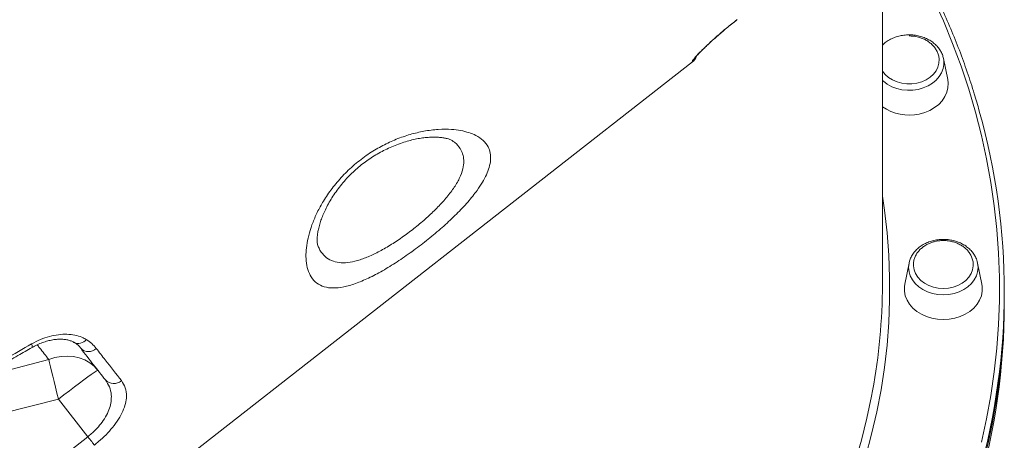
# Model space of a CAD drawing. Units: millimetres. Extents: x -4438 to 22471, y -4558 to 7567.
# Drawn here: x 10980 to 11384, y 4935 to 5107 of the extents above; entities that cross this region are included whole.
import ezdxf

# ---------------------------------------------------------------- set-up
doc = ezdxf.new("R2010")
doc.units = ezdxf.units.MM

msp = doc.modelspace()

# ---------------------------------------------------------------- linework, layer by layer
at = {"color": 7, "linetype": 'Continuous', "lineweight": 15}
for p, q in [((11334.15, 4998.81), (11334.15, 5153.82)), ((11359.11, 5091.8), (11359.22, 5091.33)), ((11360.95, 5082.77), (11359.22, 5091.33)), ((11047.52, 4926.84), (11256.34, 5089.99)), ((11345.08, 5007.5), (11343.35, 4998.95)), ((11345.08, 5007.5), (11345.18, 5007.95)), ((11373.06, 5008.19), (11373.22, 5007.5)), ((11374.95, 4998.95), (11373.22, 5007.5)), ((11384.15, 4993.27), (11384.15, 4995.74)), ((11384.15, 4990.81), (11384.15, 4993.27)), ((10969.13, 4961.97), (10992.29, 4968.03)), ((10996.31, 4951.78), (10973.02, 4945.87)), ((11008.34, 4936.39), (10996.31, 4951.78)), ((10949.24, 4890.21), (11008.34, 4936.39))]:
    msp.add_line(p, q, dxfattribs=at)
at = {"color": 8, "linetype": 'Continuous', "lineweight": 15}
msp.add_line((11256.32, 5090.02), (11256.19, 5090.19), dxfattribs=at)
at = {"color": 8, "linetype": 'Continuous', "lineweight": 15, "flags": 128}
for points in [[(11374.76, 4934.13), (11376.85, 4943.71), (11378.6, 4953.33), (11380, 4962.99), (11381.05, 4972.68), (11381.75, 4982.39), (11382.11, 4992.11), (11382.11, 5001.83), (11381.75, 5011.55), (11381.05, 5021.25), (11380, 5030.94), (11378.6, 5040.6), (11376.85, 5050.23), (11374.76, 5059.81), (11372.32, 5069.34), (11369.54, 5078.81), (11366.42, 5088.22), (11362.95, 5097.55), (11359.16, 5106.8), (11355.03, 5115.96)], [(11359.22, 5091.33), (11359.32, 5090.73), (11359.38, 5088.97), (11359.08, 5087.23), (11358.45, 5085.54), (11357.49, 5083.95), (11356.22, 5082.49), (11354.68, 5081.21), (11352.91, 5080.14), (11350.94, 5079.3), (11348.83, 5078.71), (11346.63, 5078.39), (11344.4, 5078.35), (11342.18, 5078.58), (11340.04, 5079.08), (11338.02, 5079.83), (11336.18, 5080.83), (11334.55, 5082.05), (11334.15, 5082.42)], [(11334.15, 5034.96), (11335, 5029.16), (11336.05, 5019.98), (11336.75, 5010.79), (11337.11, 5001.57), (11337.11, 4992.36), (11336.75, 4983.15), (11336.05, 4973.95), (11335, 4964.77), (11333.59, 4955.62), (11331.84, 4946.51), (11329.75, 4937.45), (11327.3, 4928.44)], [(11373.22, 5007.5), (11373.22, 5007.49), (11373.4, 5005.74), (11373.22, 5003.98), (11372.7, 5002.27), (11371.85, 5000.64), (11370.68, 4999.14), (11369.23, 4997.8), (11367.53, 4996.65), (11365.62, 4995.73), (11363.55, 4995.06), (11361.38, 4994.64), (11359.15, 4994.51), (11356.92, 4994.64), (11354.75, 4995.06), (11352.68, 4995.73), (11350.77, 4996.65), (11349.07, 4997.8), (11347.62, 4999.14), (11346.45, 5000.64), (11345.6, 5002.27), (11345.07, 5003.98), (11344.9, 5005.74), (11345.07, 5007.49), (11345.08, 5007.5)], [(10985.48, 4972.97), (10985.53, 4973.03), (10985.57, 4973.31), (10985.48, 4973.78), (10985.27, 4974.43)], [(11322.93, 4926.02), (11325.55, 4934.97), (11327.83, 4943.99), (11329.75, 4953.05), (11330.16, 4955.19)]]:
    msp.add_lwpolyline(points, dxfattribs=at)
at = {"color": 7, "linetype": 'Continuous', "lineweight": 15, "flags": 128}
for points in [[(11348.32, 5081.31), (11350.28, 5081.86), (11352.09, 5082.67), (11353.69, 5083.71), (11355.06, 5084.95), (11356.14, 5086.35), (11356.9, 5087.88), (11357.32, 5089.48), (11357.4, 5091.05)], [(11334.15, 5086.36), (11334.23, 5086.23), (11335.33, 5084.84), (11336.72, 5083.62), (11338.35, 5082.6), (11340.17, 5081.81), (11342.14, 5081.27), (11344.19, 5081.01), (11346.27, 5081.02), (11348.32, 5081.31)], [(11349.29, 5068.61), (11351.54, 5069.23), (11353.66, 5070.12), (11355.58, 5071.23), (11357.27, 5072.57), (11358.69, 5074.08), (11359.81, 5075.75), (11360.6, 5077.53), (11361.04, 5079.38), (11361.13, 5081.26), (11360.95, 5082.77)], [(11346.88, 5006.76), (11346.89, 5006.41), (11347.16, 5004.78), (11347.77, 5003.21), (11348.7, 5001.75), (11349.94, 5000.43), (11351.44, 4999.3), (11353.17, 4998.38), (11355.06, 4997.7), (11357.08, 4997.29), (11359.15, 4997.15)], [(11359.15, 4997.15), (11361.22, 4997.29), (11363.24, 4997.7), (11365.13, 4998.38), (11366.85, 4999.3), (11368.36, 5000.43), (11369.59, 5001.75), (11370.53, 5003.21), (11371.14, 5004.78), (11371.4, 5006.41), (11371.41, 5007.02)], [(11343.35, 4998.95), (11343.19, 4997.91), (11343.19, 4996.02), (11343.55, 4994.16), (11344.26, 4992.36), (11345.29, 4990.66), (11346.64, 4989.11), (11348.27, 4987.72), (11350.14, 4986.55), (11352.21, 4985.61), (11354.43, 4984.92), (11356.76, 4984.5), (11359.15, 4984.36)], [(11359.15, 4984.36), (11361.53, 4984.5), (11363.87, 4984.92), (11366.09, 4985.61), (11368.16, 4986.55), (11370.03, 4987.72), (11371.66, 4989.11), (11373.01, 4990.66), (11374.04, 4992.36), (11374.75, 4994.16), (11375.1, 4996.02), (11375.1, 4997.91), (11374.95, 4998.95)], [(11375.54, 4925.35), (11377.82, 4934.95), (11379.75, 4944.6), (11381.33, 4954.29), (11382.56, 4964), (11383.44, 4973.75), (11383.97, 4983.51), (11384.15, 4993.27)], [(11377.28, 4932.54), (11379.3, 4942.18), (11380.97, 4951.86), (11382.29, 4961.57), (11383.26, 4971.31), (11383.87, 4981.07), (11384.14, 4990.83), (11384.15, 4993.27)], [(10992.29, 4968.03), (10994.82, 4968.82), (10997.39, 4969.29), (10999.94, 4969.43), (11002.44, 4969.23), (11004.82, 4968.7), (11007.07, 4967.84), (11009.12, 4966.69), (11010.94, 4965.24), (11012.5, 4963.54)], [(10992.29, 4968.03), (10992.61, 4966.67), (10993, 4965.05), (10993.44, 4963.21), (10993.95, 4961.18), (10994.49, 4958.98), (10995.07, 4956.65), (10995.68, 4954.24), (10996.31, 4951.78)], [(11012.5, 4963.54), (11012.28, 4963.5), (11011.74, 4963.2), (11010.9, 4962.66), (11009.77, 4961.89), (11008.37, 4960.9), (11006.74, 4959.71), (11004.9, 4958.35), (11002.9, 4956.85), (11000.77, 4955.23), (10998.56, 4953.53), (10996.31, 4951.78)], [(11011.01, 4932.96), (11010.81, 4933.23), (11010.55, 4933.55), (11010.26, 4933.93), (11009.92, 4934.36), (11009.55, 4934.83), (11009.16, 4935.33), (11008.75, 4935.85), (11008.34, 4936.39)]]:
    msp.add_lwpolyline(points, dxfattribs=at)
at = {"color": 8, "linetype": 'Continuous', "lineweight": 15}
for centre, radius, start, end in [((11253.11, 5094.13), 5, 307.9979, 330.9728), ((11004.45, 4978.75), 4.13, 244.1773, 321.9825)]:
    msp.add_arc(centre, radius, start, end, dxfattribs=at)
at = {"color": 7, "linetype": 'Continuous', "lineweight": 15}
for centre, radius, start, end in [((11253.26, 5093.93), 5, 308.0604, 339.9911), ((11345.15, 5087.33), 19.17, 234.9782, 282.4591), ((11111.01, 4995.74), 273.12, 344.217, 15.7264), ((11093.17, 4998.86), 240.98, 349.5587, 359.9885), ((11109.82, 4991.03), 274.33, 343.7018, 359.955), ((11008.64, 4975.86), 4.58, 225.203, 313.737), ((11018.99, 4962.82), 4.68, 222.8111, 312.1192)]:
    msp.add_arc(centre, radius, start, end, dxfattribs=at)
for points, knots in [([(10802.93, 5045.25), (10821.9, 5061.32), (10881.43, 5111.73), (10975.49, 5191.34), (11074, 5274.68), (11143.05, 5333.08), (11177.58, 5362.28), (11188.69, 5371.68)], [0, 0, 0, 0, 0.147562, 0.463123, 0.731561, 0.91359, 1, 1, 1, 1]), ([(11373.85, 5069.96), (11373.2, 5072.27), (11371.7, 5077.59), (11368.98, 5085.85), (11365.76, 5094.76), (11362.23, 5103.59), (11358.4, 5112.35), (11354.27, 5121.02), (11349.85, 5129.6), (11345.13, 5138.08), (11340.21, 5146.38), (11336.7, 5151.78), (11334.98, 5154.44)], [0, 0, 0, 0, 0.078653, 0.181373, 0.284099, 0.386831, 0.48957, 0.592315, 0.695069, 0.797829, 0.900595, 1, 1, 1, 1]), ([(11256.19, 5090.19), (11256.21, 5090.28), (11256.23, 5090.47), (11256.93, 5091.35), (11258.09, 5092.65), (11259.73, 5094.35), (11261.83, 5096.4), (11264.3, 5098.71), (11267.13, 5101.22), (11270.53, 5104.12), (11273.09, 5106.15), (11274.54, 5107.31)], [0, 0, 0, 0, 0.108017, 0.216037, 0.323665, 0.431288, 0.538604, 0.645912, 0.752823, 0.859726, 1, 1, 1, 1]), ([(11257.43, 5091.73), (11257.43, 5091.73), (11257.42, 5091.72), (11257.56, 5091.9), (11257.87, 5092.27), (11258.42, 5092.88), (11259.2, 5093.71), (11260.23, 5094.75), (11261.47, 5095.97), (11262.91, 5097.34), (11264.53, 5098.84), (11266.3, 5100.42), (11268.2, 5102.07), (11270.21, 5103.77), (11272.29, 5105.47), (11273.76, 5106.65), (11274.52, 5107.24), (11274.57, 5107.27)], [0, 0, 0, 0, 0.019992, 0.067128, 0.125184, 0.192761, 0.266794, 0.345197, 0.425419, 0.5062, 0.58793, 0.669338, 0.75058, 0.832344, 0.913932, 0.994967, 1, 1, 1, 1]), ([(11359.06, 5091.83), (11359.01, 5092.08), (11358.83, 5092.89), (11358.2, 5094.21), (11357.21, 5095.74), (11355.94, 5097.12), (11354.43, 5098.34), (11352.71, 5099.36), (11350.81, 5100.17), (11348.79, 5100.74), (11346.69, 5101.05), (11344.55, 5101.11), (11342.42, 5100.91), (11340.35, 5100.45), (11338.37, 5099.74), (11336.56, 5098.79), (11335.13, 5097.81), (11334.41, 5097.08), (11334.15, 5096.81)], [0, 0, 0, 0, 0.027804, 0.092372, 0.157323, 0.222821, 0.288874, 0.355389, 0.422229, 0.489269, 0.55643, 0.623669, 0.690982, 0.758374, 0.825845, 0.893365, 0.960857, 1, 1, 1, 1]), ([(11357.39, 5090.88), (11357.39, 5090.95), (11357.42, 5091.56), (11357.18, 5092.72), (11356.64, 5094.25), (11355.8, 5095.66), (11354.75, 5096.91), (11353.48, 5098.01), (11352.06, 5098.93), (11350.54, 5099.64), (11349.13, 5100.1), (11347.84, 5100.39), (11346.57, 5100.58), (11345.65, 5100.6), (11345.14, 5100.62)], [0, 0, 0, 0, 0.013435, 0.11657, 0.222593, 0.319847, 0.417251, 0.514565, 0.611148, 0.705221, 0.792412, 0.853521, 0.918671, 1, 1, 1, 1]), ([(11099.89, 5001.87), (11099.4, 5002.82), (11098.41, 5004.73), (11097.8, 5008.21), (11097.74, 5011.9), (11098.18, 5015.72), (11099.11, 5019.85), (11100.58, 5024.26), (11102.62, 5028.86), (11105.34, 5033.73), (11108.86, 5038.78), (11113.22, 5043.84), (11118.28, 5048.51), (11123.7, 5052.54), (11129.28, 5055.81), (11134.91, 5058.41), (11140.58, 5060.35), (11146.41, 5061.72), (11152.15, 5062.41), (11157.19, 5062.41), (11161.31, 5061.9), (11164.63, 5061.07), (11167.82, 5059.77), (11170.59, 5057.86), (11172.51, 5055.4), (11173.44, 5052.69), (11173.6, 5049.86), (11173.04, 5046.87), (11171.87, 5043.78), (11170.21, 5040.66), (11167.75, 5036.94), (11164.25, 5032.59), (11159.61, 5027.66), (11154.35, 5022.71), (11148.69, 5017.88), (11142.73, 5013.26), (11136.65, 5008.96), (11130.63, 5005.16), (11124.8, 5001.95), (11119.33, 4999.51), (11114.31, 4997.89), (11109.87, 4997.2), (11106, 4997.44), (11102.82, 4998.69), (11100.91, 5000.35), (11100.09, 5001.58), (11099.89, 5001.87)], [0, 0, 0, 0, 0.024457, 0.048918, 0.069303, 0.089745, 0.110125, 0.130784, 0.151513, 0.172145, 0.195082, 0.218, 0.240897, 0.263791, 0.285011, 0.306243, 0.328626, 0.351024, 0.376886, 0.40276, 0.422643, 0.442581, 0.462464, 0.48905, 0.515629, 0.53698, 0.558411, 0.579748, 0.598158, 0.616631, 0.635033, 0.660659, 0.686279, 0.711224, 0.736169, 0.761117, 0.786067, 0.811202, 0.836341, 0.861665, 0.886995, 0.912703, 0.938419, 0.965123, 0.991836, 1, 1, 1, 1]), ([(11102.73, 5014.43), (11102.69, 5014.53), (11102.62, 5014.72), (11102.46, 5015.38), (11102.36, 5016.35), (11102.35, 5017.6), (11102.48, 5019.12), (11102.77, 5020.89), (11103.24, 5022.88), (11103.89, 5025), (11104.7, 5027.15), (11105.71, 5029.41), (11106.95, 5031.81), (11108.42, 5034.29), (11110.08, 5036.78), (11111.92, 5039.22), (11113.9, 5041.57), (11115.99, 5043.8), (11118.17, 5045.87), (11120.42, 5047.77), (11122.74, 5049.51), (11125.16, 5051.12), (11127.69, 5052.62), (11130.33, 5054), (11133.06, 5055.25), (11135.82, 5056.35), (11138.58, 5057.28), (11141.26, 5058.02), (11143.79, 5058.56), (11146.17, 5058.91), (11148.49, 5059.12), (11150.65, 5059.17), (11152.61, 5059.08), (11154.31, 5058.87), (11155.71, 5058.57), (11156.8, 5058.22), (11157.54, 5057.9), (11157.92, 5057.66), (11157.98, 5057.61), (11158, 5057.6)], [0, 0, 0, 0, 0.025727, 0.054251, 0.082236, 0.110264, 0.13858, 0.167309, 0.196449, 0.225921, 0.252207, 0.28004, 0.308419, 0.336979, 0.365251, 0.392932, 0.419824, 0.445831, 0.470961, 0.495275, 0.518894, 0.542766, 0.567564, 0.59331, 0.619951, 0.647351, 0.67528, 0.70343, 0.731341, 0.758709, 0.787333, 0.816885, 0.846534, 0.876059, 0.90528, 0.934068, 0.962404, 0.990447, 1, 1, 1, 1]), ([(11373.01, 5008.23), (11372.91, 5008.57), (11372.67, 5009.48), (11371.93, 5010.86), (11370.85, 5012.35), (11369.5, 5013.69), (11367.93, 5014.85), (11366.15, 5015.81), (11364.21, 5016.54), (11362.16, 5017.03), (11360.04, 5017.27), (11357.9, 5017.25), (11355.78, 5016.97), (11353.74, 5016.43), (11351.81, 5015.65), (11350.04, 5014.63), (11348.48, 5013.41), (11347.15, 5012), (11346.12, 5010.44), (11345.47, 5009.08), (11345.28, 5008.24), (11345.23, 5007.98)], [0, 0, 0, 0, 0.0322593, 0.0860385, 0.1401922, 0.1948146, 0.2498828, 0.305301, 0.3609546, 0.4167516, 0.4726347, 0.5285791, 0.584586, 0.6406585, 0.6967945, 0.7529549, 0.809063, 0.8649859, 0.9205585, 0.975628, 1, 1, 1, 1]), ([(11359.15, 5016.79), (11358.48, 5016.77), (11357.54, 5016.73), (11356.17, 5016.51), (11355, 5016.23), (11353.65, 5015.76), (11352.31, 5015.13), (11351.01, 5014.32), (11349.8, 5013.33), (11348.75, 5012.18), (11347.89, 5010.88), (11347.28, 5009.45), (11346.92, 5008.06), (11346.91, 5007.15), (11346.91, 5006.75)], [0, 0, 0, 0, 0.1045077, 0.1480459, 0.2202472, 0.2956935, 0.3769625, 0.4621255, 0.5503816, 0.641127, 0.7339945, 0.8287915, 0.9255061, 1, 1, 1, 1]), ([(11371.39, 5007.03), (11371.4, 5007.11), (11371.43, 5007.73), (11371.18, 5008.89), (11370.64, 5010.43), (11369.8, 5011.84), (11368.75, 5013.08), (11367.49, 5014.18), (11366.06, 5015.1), (11364.54, 5015.81), (11363.13, 5016.27), (11361.85, 5016.56), (11360.57, 5016.75), (11359.66, 5016.78), (11359.15, 5016.79)], [0, 0, 0, 0, 0.01528, 0.11822, 0.224046, 0.321115, 0.418338, 0.515473, 0.611874, 0.705771, 0.792797, 0.853793, 0.918821, 1, 1, 1, 1]), ([(10985.27, 4974.43), (10986.48, 4975.06), (10988.9, 4976.31), (10992.63, 4977.55), (10996.3, 4978.28), (10999.83, 4978.47), (11003.08, 4978.09), (11005.73, 4977.31), (11007.12, 4976.53), (11007.7, 4976.21)], [0, 0, 0, 0, 0.147744, 0.295499, 0.443978, 0.592472, 0.742495, 0.892533, 1, 1, 1, 1]), ([(10963.66, 4961.13), (10963.8, 4961.23), (10967.38, 4963.66), (10974.53, 4968.25), (10981.69, 4972.37), (10985.27, 4974.43)], [0, 0, 0, 0, 0.019869, 0.50899, 1, 1, 1, 1]), ([(10985.49, 4972.96), (10985.66, 4973.06), (10986.52, 4973.58), (10988.14, 4974.33), (10990.29, 4975.18), (10992.41, 4975.79), (10994.47, 4976.19), (10996.41, 4976.37), (10998.18, 4976.34), (10999.78, 4976.13), (11001.16, 4975.76), (11002.12, 4975.37), (11002.52, 4975.09), (11002.64, 4975.01)], [0, 0, 0, 0, 0.025435, 0.128659, 0.23308, 0.336036, 0.438776, 0.543288, 0.645006, 0.74679, 0.851824, 0.955232, 1, 1, 1, 1]), ([(11002.72, 4975.07), (11003.13, 4974.79), (11004.03, 4974.21), (11004.9, 4973.4), (11005.29, 4972.84), (11005.41, 4972.68)], [0, 0, 0, 0, 0.3839576, 0.8156763, 1, 1, 1, 1]), ([(11007.7, 4976.21), (11008.48, 4975.67), (11010.05, 4974.6), (11011.22, 4973.24), (11011.81, 4972.55)], [0, 0, 0, 0, 0.496827, 1, 1, 1, 1]), ([(10964.26, 4959.84), (10965.25, 4960.52), (10968.19, 4962.53), (10973.33, 4965.8), (10979.42, 4969.51), (10983.54, 4971.86), (10985.48, 4972.96)], [0, 0, 0, 0, 0.1438647, 0.426199, 0.7305002, 1, 1, 1, 1]), ([(11015.55, 4959.64), (11013.96, 4961.67), (11010.78, 4965.75), (11007.2, 4970.32), (11005.41, 4972.61)], [0, 0, 0, 0, 0.4993168, 1, 1, 1, 1]), ([(11011.81, 4972.55), (11013.03, 4970.98), (11016.69, 4966.3), (11019.96, 4962.12), (11022.13, 4959.35)], [0, 0, 0, 0, 0.335437, 1, 1, 1, 1]), ([(11008.34, 4936.39), (11008.8, 4936.77), (11010.15, 4937.86), (11012.17, 4939.84), (11014.33, 4942.44), (11016.07, 4945.22), (11017.32, 4948.11), (11017.96, 4950.9), (11018.04, 4953.86), (11017.37, 4956.88), (11016.16, 4958.72), (11015.55, 4959.64)], [0, 0, 0, 0, 0.051235, 0.147044, 0.242901, 0.353403, 0.464032, 0.576634, 0.689333, 0.84458, 1, 1, 1, 1]), ([(11022.13, 4959.35), (11022.72, 4958.4), (11023.91, 4956.51), (11024.32, 4953.27), (11023.88, 4950.02), (11022.8, 4946.88), (11021, 4943.56), (11018.65, 4940.3), (11015.85, 4937.2), (11013.28, 4934.79), (11011.6, 4933.44), (11011.01, 4932.96)], [0, 0, 0, 0, 0.151652, 0.303167, 0.415121, 0.526995, 0.638913, 0.750731, 0.84902, 0.947273, 1, 1, 1, 1])]:
    msp.add_open_spline(points, degree=3, knots=knots, dxfattribs=at)
at = {"color": 8, "linetype": 'Continuous', "lineweight": 15}
for points, knots in [([(11102.81, 5014.47), (11103.02, 5013.93), (11103.36, 5013.04), (11104.45, 5011.39), (11106.12, 5009.6), (11108.87, 5008.14), (11112.13, 5007.56), (11115.79, 5007.77), (11119.92, 5008.79), (11124.42, 5010.54), (11129.19, 5012.97), (11134.1, 5015.94), (11139.03, 5019.35), (11143.82, 5023.07), (11148.35, 5027), (11152.51, 5031.05), (11156.12, 5035.13), (11159.13, 5039.25), (11161.29, 5043.27), (11162.39, 5046.82), (11162.57, 5049.8), (11162.12, 5052.29), (11160.95, 5054.7), (11159.56, 5056.47), (11158.26, 5057.33), (11157.95, 5057.53)], [0, 0, 0, 0, 0.024999, 0.040369, 0.091387, 0.142381, 0.189582, 0.236765, 0.2842, 0.331625, 0.378944, 0.42626, 0.473402, 0.520543, 0.567623, 0.614703, 0.662816, 0.710931, 0.76258, 0.814245, 0.854215, 0.894372, 0.934372, 0.984435, 1, 1, 1, 1]), ([(10992.29, 4968.03), (10991.07, 4969.59), (10989.57, 4971.52), (10987.91, 4973.64), (10987.6, 4974.04)], [0, 0, 0, 0, 0.810174, 1, 1, 1, 1])]:
    msp.add_open_spline(points, degree=3, knots=knots, dxfattribs=at)

doc.saveas('drawing.dxf')
